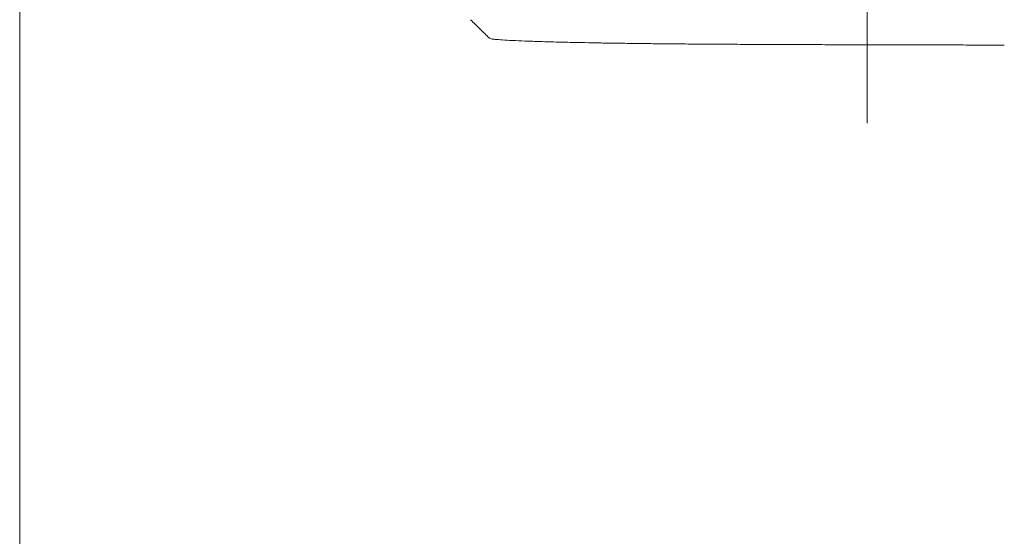
# Model space of a CAD drawing. Units: millimetres. Extents: x 0 to 250, y -250 to 0.
# Drawn here: x 60 to 64, y -67 to -65 of the extents above; entities that cross this region are included whole.
import ezdxf

# ---------------------------------------------------------------- set-up
doc = ezdxf.new("R2010")
doc.units = ezdxf.units.MM
doc.header["$MEASUREMENT"] = 0
doc.linetypes.add('AI-Linetype-10002', pattern=[3.471455, 1.735727, -1.735727])
doc.linetypes.add('AI-Linetype-16', pattern=[14.796746, 9.248015, -1.849577, 1.849577, -1.849577])
doc.layers.add('Layer 1', color=7, linetype='Continuous', lineweight=0)

msp = doc.modelspace()

# ---------------------------------------------------------------- linework, layer by layer
at = {"layer": 'Layer 1', "linetype": 'AI-Linetype-10002'}
msp.add_line((59.7661, -75.6997), (59.7661, -20.2289), dxfattribs=at)
at = {"layer": 'Layer 1', "linetype": 'AI-Linetype-16'}
msp.add_line((63.5586, -64.983), (63.5586, -31.0194), dxfattribs=at)
at = {"layer": 'Layer 1'}
msp.add_line((59.7661, -63.7201), (59.7661, -79.1614), dxfattribs=at)
for points in [[(61.784, -64.5209), (61.798, -64.5348), (61.8121, -64.5486), (61.8261, -64.5625)], [(61.8261, -64.5625), (61.8402, -64.5763), (61.8542, -64.5901), (61.8681, -64.6041)], [(61.8756, -64.6063), (61.8731, -64.6057), (61.8706, -64.6049), (61.8681, -64.604)], [(61.8933, -64.6087), (61.8873, -64.6083), (61.8813, -64.6079), (61.8756, -64.6063)], [(61.9253, -64.6113), (61.9146, -64.6105), (61.9041, -64.6095), (61.8933, -64.6087)], [(61.9702, -64.6138), (61.9551, -64.6131), (61.9402, -64.6124), (61.9253, -64.6113)], [(62.0272, -64.6163), (62.0082, -64.6155), (61.9892, -64.6147), (61.9702, -64.6138)], [(62.0962, -64.6186), (62.0732, -64.6178), (62.0502, -64.6172), (62.0272, -64.6163)], [(62.1745, -64.6208), (62.1483, -64.6201), (62.1222, -64.6194), (62.0962, -64.6186)], [(62.263, -64.6228), (62.2335, -64.6222), (62.204, -64.6215), (62.1745, -64.6208)], [(62.3269, -64.6241), (62.3056, -64.6237), (62.2843, -64.6233), (62.263, -64.6228)], [(62.3925, -64.6253), (62.3707, -64.6249), (62.3487, -64.6245), (62.3269, -64.6241)], [(62.4645, -64.6263), (62.4404, -64.6261), (62.4165, -64.6257), (62.3925, -64.6253)], [(62.5405, -64.6274), (62.5152, -64.6271), (62.4898, -64.6267), (62.4645, -64.6263)], [(62.6195, -64.6283), (62.5932, -64.628), (62.5669, -64.6276), (62.5405, -64.6274)], [(62.7035, -64.6291), (62.6756, -64.6288), (62.6475, -64.6286), (62.6195, -64.6283)], [(62.7883, -64.6297), (62.7601, -64.6295), (62.7318, -64.6293), (62.7035, -64.6291)], [(62.879, -64.6304), (62.8488, -64.6301), (62.8185, -64.63), (62.7883, -64.6297)], [(62.9661, -64.6309), (62.9371, -64.6306), (62.908, -64.6305), (62.879, -64.6304)], [(63.0599, -64.6313), (63.0287, -64.6312), (62.9975, -64.631), (62.9661, -64.6309)], [(63.148, -64.6317), (63.1187, -64.6316), (63.0893, -64.6314), (63.0599, -64.6313)], [(63.2441, -64.6321), (63.2121, -64.6319), (63.18, -64.6318), (63.148, -64.6317)], [(63.3328, -64.6323), (63.3032, -64.6322), (63.2736, -64.6322), (63.2441, -64.6321)], [(63.4301, -64.6326), (63.3977, -64.6326), (63.3652, -64.6325), (63.3328, -64.6323)], [(63.5147, -64.6329), (63.4864, -64.6329), (63.4584, -64.6327), (63.4301, -64.6326)], [(63.6173, -64.6331), (63.5831, -64.6331), (63.5489, -64.633), (63.5147, -64.6329)], [(63.6898, -64.6334), (63.6657, -64.6333), (63.6415, -64.6333), (63.6173, -64.6331)], [(63.7718, -64.6335), (63.7444, -64.6335), (63.7171, -64.6334), (63.6898, -64.6334)], [(63.8418, -64.6336), (63.8184, -64.6336), (63.795, -64.6336), (63.7718, -64.6335)], [(63.9266, -64.6338), (63.8982, -64.6338), (63.87, -64.6338), (63.8418, -64.6336)], [(64.0254, -64.634), (63.9924, -64.6339), (63.9595, -64.6339), (63.9266, -64.6338)], [(64.1324, -64.6342), (64.0968, -64.6342), (64.0611, -64.634), (64.0254, -64.634)]]:
    msp.add_open_spline(points, degree=3, dxfattribs=at)
msp.add_open_spline([(64.1722, -64.634), (64.1693, -64.6342), (64.1664, -64.6342), (64.1635, -64.6342), (64.1601, -64.6342), (64.1566, -64.6342), (64.1531, -64.6342), (64.1499, -64.6342), (64.1467, -64.6342), (64.1435, -64.6342), (64.1399, -64.6342), (64.1361, -64.6342), (64.1324, -64.6342)], degree=3, knots=[0, 0, 0, 0, 1, 1, 1, 2, 2, 2, 3, 3, 3, 4, 4, 4, 4], dxfattribs=at)

doc.saveas('drawing.dxf')
